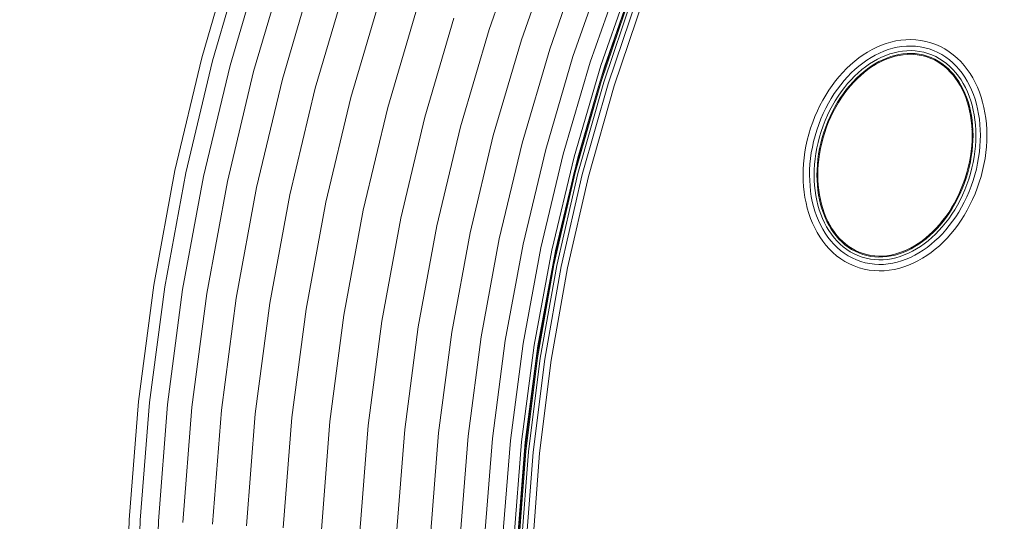
# Model space of a CAD drawing. Units: millimetres. Extents: x 89 to 20311, y 1677 to 24359.
# Drawn here: x 10814 to 11147, y 22748 to 22918 of the extents above; entities that cross this region are included whole.
import ezdxf

# ---------------------------------------------------------------- set-up
doc = ezdxf.new("R2010")
doc.units = ezdxf.units.MM
doc.layers.add('размер', color=92, linetype='Continuous', lineweight=15)
doc.styles.get("Standard").update_dxf_attribs({"font": 'txt.shx'})
doc.dimstyles.new('Размер М1.1', dxfattribs={"dimtxt": 300, "dimasz": 200, "dimexe": 1, "dimexo": 1, "dimgap": 50, "dimtad": 1, "dimdec": 0, "dimzin": 0, "dimtxsty": 'Standard', "dimcen": 2.5, "dimazin": 0, "dimtfac": 1, "dimtmove": 0, "dimatfit": 3, "dimfxl": 1, "dimtzin": 0, "dimarcsym": 0})

# ---------------------------------------------------------------- blocks, each defined once
blk = doc.blocks.new('A$C669c4700')
at = {"color": 0, "linetype": 'Continuous', "lineweight": 0, "extrusion": (0, 1, -2.22045e-16)}
for p, q in [((14865.67, 6574.98), (14854.4, 6542.79)), ((14768.06, 6570.58), (14757.08, 6533.22)), ((14876.43, 6570.9), (14865.35, 6539.27)), ((14771.66, 6569.42), (14760.74, 6532.24)), ((14777.52, 6567.54), (14766.68, 6530.66)), ((14885.85, 6567.32), (14874.94, 6536.18)), ((14785.39, 6565), (14774.67, 6528.53)), ((14893.59, 6564.39), (14882.82, 6533.65)), ((14794.99, 6561.92), (14784.42, 6525.94)), ((14899.34, 6562.21), (14888.67, 6531.76)), ((14902.88, 6560.87), (14892.27, 6530.6)), ((14805.93, 6558.39), (14795.53, 6522.99)), ((14817.81, 6554.57), (14807.59, 6519.78)), ((14892.05, 6525.35), (14902.42, 6555.88)), ((14892.05, 6525.35), (14902.42, 6555.88)), ((14892.34, 6525.25), (14902.71, 6555.77)), ((14893.23, 6524.95), (14903.58, 6555.42)), ((14905.03, 6554.84), (14894.71, 6524.45)), ((14907.06, 6554.04), (14896.78, 6523.74)), ((14830.17, 6550.59), (14820.13, 6516.44)), ((14842.52, 6546.62), (14832.67, 6513.1)), ((14900.26, 6549.53), (14893.49, 6530.21)), ((14854.4, 6542.79), (14844.73, 6509.89)), ((14865.35, 6539.27), (14855.85, 6506.94)), ((14984.14, 6536.01), (14985.69, 6536.78)), ((14985.69, 6536.78), (14987.28, 6537.46)), ((14987.28, 6537.46), (14988.89, 6538.05)), ((14988.89, 6538.05), (14990.53, 6538.54)), ((14989.63, 6535.99), (14991.14, 6536.44)), ((14990.53, 6538.54), (14992.19, 6538.92)), ((14991.14, 6536.44), (14992.67, 6536.78)), ((14992.19, 6538.92), (14993.85, 6539.2)), ((14992.67, 6536.78), (14994.2, 6537.04)), ((14993.85, 6539.2), (14995.58, 6539.36)), ((14994.2, 6537.04), (14995.77, 6537.18)), ((14995.58, 6539.36), (14997.27, 6539.4)), ((14995.77, 6537.18), (14997.31, 6537.21)), ((14997.27, 6539.4), (14998.98, 6539.32)), ((14997.31, 6537.21), (14998.86, 6537.14)), ((14998.86, 6537.14), (15000.41, 6536.95)), ((14998.98, 6539.32), (15000.68, 6539.12)), ((15000.41, 6536.95), (15001.95, 6536.64)), ((15000.68, 6539.12), (15002.39, 6538.79)), ((15001.95, 6536.64), (15003.47, 6536.22)), ((15002.39, 6538.79), (15004.07, 6538.32)), ((15004.07, 6538.32), (15005.72, 6537.73)), ((15007.31, 6537.03), (15005.72, 6537.73)), ((15007.31, 6537.03), (15008.83, 6536.21)), ((14757.08, 6533.22), (14747.98, 6495.09)), ((14874.94, 6536.18), (14865.59, 6504.34)), ((14882.82, 6533.65), (14873.58, 6502.22)), ((14978.24, 6532.06), (14979.66, 6533.17)), ((14979.66, 6533.17), (14981.12, 6534.2)), ((14981.12, 6534.2), (14982.61, 6535.14)), ((14982.38, 6532.41), (14983.78, 6533.29)), ((14982.61, 6535.14), (14984.14, 6536.01)), ((14983.78, 6533.29), (14985.21, 6534.1)), ((14985.21, 6534.1), (14986.66, 6534.82)), ((14987.35, 6533.42), (14985.97, 6532.74)), ((14986.66, 6534.82), (14988.14, 6535.45)), ((14988.75, 6534.01), (14987.35, 6533.42)), ((14989.11, 6533.15), (14987.76, 6532.58)), ((14988.14, 6535.45), (14989.63, 6535.99)), ((14990.16, 6534.52), (14988.75, 6534.01)), ((14990.47, 6533.64), (14989.11, 6533.15)), ((14989.23, 6532.86), (14990.58, 6533.34)), ((14990.58, 6533.34), (14989.23, 6532.86)), ((14991.58, 6534.94), (14990.16, 6534.52)), ((14991.84, 6534.04), (14990.47, 6533.64)), ((14991.93, 6533.74), (14990.58, 6533.34)), ((14991.93, 6533.74), (14990.58, 6533.34)), ((14993.01, 6535.26), (14991.58, 6534.94)), ((14993.22, 6534.35), (14991.84, 6534.04)), ((14993.29, 6534.04), (14991.93, 6533.74)), ((14994.45, 6535.49), (14993.01, 6535.26)), ((14994.6, 6534.57), (14993.22, 6534.35)), ((14994.64, 6534.26), (14993.29, 6534.04)), ((14993.29, 6534.04), (14994.64, 6534.26)), ((14994.65, 6534.25), (14993.29, 6534.04)), ((14995.9, 6535.62), (14994.45, 6535.49)), ((14995.98, 6534.69), (14994.6, 6534.57)), ((14996, 6534.37), (14994.64, 6534.26)), ((14994.65, 6534.25), (14996, 6534.37)), ((14997.34, 6535.65), (14995.9, 6535.62)), ((14997.35, 6534.71), (14995.98, 6534.69)), ((14997.36, 6534.4), (14996, 6534.37)), ((14998.78, 6535.58), (14997.34, 6535.65)), ((14998.73, 6534.64), (14997.35, 6534.71)), ((14998.04, 6534.36), (14997.36, 6534.4)), ((14998.71, 6534.33), (14997.36, 6534.4)), ((15000.06, 6534.16), (14998.71, 6534.33)), ((15000.09, 6534.47), (14998.73, 6534.64)), ((15000.21, 6535.4), (14998.78, 6535.58)), ((15001.39, 6533.89), (15000.06, 6534.16)), ((15000.06, 6534.16), (15001.39, 6533.89)), ((15001.45, 6534.19), (15000.09, 6534.47)), ((15001.64, 6535.11), (15000.21, 6535.4)), ((15002.71, 6533.51), (15001.39, 6533.89)), ((15002.71, 6533.51), (15001.39, 6533.89)), ((15002.79, 6533.81), (15001.45, 6534.19)), ((15003.05, 6534.72), (15001.64, 6535.11)), ((15004, 6533.04), (15002.71, 6533.51)), ((15004.1, 6533.33), (15002.79, 6533.81)), ((15004.43, 6534.21), (15003.05, 6534.72)), ((15003.47, 6536.22), (15004.96, 6535.68)), ((15005.36, 6532.76), (15004.1, 6533.33)), ((15005.75, 6533.61), (15004.43, 6534.21)), ((15006.4, 6535.04), (15004.96, 6535.68)), ((15007.02, 6532.92), (15005.75, 6533.61)), ((15006.4, 6535.04), (15007.77, 6534.29)), ((15007.77, 6534.29), (15009.09, 6533.45)), ((15008.83, 6536.21), (15010.28, 6535.28)), ((15009.09, 6533.45), (15010.33, 6532.51)), ((15010.28, 6535.28), (15011.65, 6534.26)), ((15011.65, 6534.26), (15012.95, 6533.14)), ((15012.95, 6533.14), (15014.17, 6531.94)), ((14760.74, 6532.24), (14751.68, 6494.31)), ((14766.68, 6530.66), (14757.7, 6493.04)), ((14888.67, 6531.76), (14879.52, 6500.64)), ((14892.27, 6530.6), (14883.18, 6499.66)), ((14893.49, 6530.21), (14892.16, 6525.68)), ((14975.52, 6529.61), (14976.86, 6530.87)), ((14976.86, 6530.87), (14978.24, 6532.06)), ((14978.35, 6529.27), (14979.66, 6530.39)), ((14979.66, 6530.39), (14981, 6531.44)), ((14981.96, 6530.21), (14980.68, 6529.21)), ((14981, 6531.44), (14982.38, 6532.41)), ((14983.28, 6531.13), (14981.96, 6530.21)), ((14983.81, 6530.36), (14982.54, 6529.46)), ((14982.73, 6529.22), (14983.99, 6530.11)), ((14983.99, 6530.11), (14982.73, 6529.22)), ((14984.61, 6531.97), (14983.28, 6531.13)), ((14985.11, 6531.18), (14983.81, 6530.36)), ((14983.99, 6530.11), (14985.28, 6530.92)), ((14985.28, 6530.92), (14983.99, 6530.11)), ((14985.97, 6532.74), (14984.61, 6531.97)), ((14986.43, 6531.92), (14985.11, 6531.18)), ((14985.28, 6530.92), (14986.58, 6531.65)), ((14986.58, 6531.65), (14985.28, 6530.92)), ((14987.76, 6532.58), (14986.43, 6531.92)), ((14986.58, 6531.65), (14987.9, 6532.3)), ((14987.9, 6532.3), (14986.58, 6531.65)), ((14987.9, 6532.3), (14989.23, 6532.86)), ((14989.23, 6532.86), (14987.9, 6532.3)), ((14987.9, 6532.3), (14989.23, 6532.86)), ((15005.23, 6532.48), (15004, 6533.04)), ((15006.42, 6531.82), (15005.23, 6532.48)), ((15006.57, 6532.1), (15005.36, 6532.76)), ((15007.55, 6531.09), (15006.42, 6531.82)), ((15007.72, 6531.35), (15006.57, 6532.1)), ((15008.24, 6532.14), (15007.02, 6532.92)), ((15008.64, 6530.27), (15007.55, 6531.09)), ((15008.83, 6530.52), (15007.72, 6531.35)), ((15009.39, 6531.27), (15008.24, 6532.14)), ((15009.67, 6529.37), (15008.64, 6530.27)), ((15008.64, 6530.27), (15009.67, 6529.37)), ((15009.87, 6529.61), (15008.83, 6530.52)), ((15010.49, 6530.32), (15009.39, 6531.27)), ((15010.33, 6532.51), (15011.51, 6531.49)), ((15011.52, 6529.29), (15010.49, 6530.32)), ((15011.51, 6531.49), (15012.63, 6530.39)), ((15012.63, 6530.39), (15013.67, 6529.22)), ((15014.17, 6531.94), (15015.31, 6530.66)), ((15015.31, 6530.66), (15016.37, 6529.31)), ((14774.67, 6528.53), (14765.79, 6491.33)), ((14971.75, 6525.4), (14972.96, 6526.87)), ((14972.96, 6526.87), (14974.22, 6528.27)), ((14974.22, 6528.27), (14975.52, 6529.61)), ((14974.65, 6525.48), (14975.85, 6526.81)), ((14975.85, 6526.81), (14977.08, 6528.08)), ((14978.2, 6526.99), (14977.01, 6525.77)), ((14977.08, 6528.08), (14978.35, 6529.27)), ((14979.42, 6528.13), (14978.2, 6526.99)), ((14980.06, 6527.45), (14978.87, 6526.33)), ((14980.28, 6527.22), (14979.09, 6526.11)), ((14980.68, 6529.21), (14979.42, 6528.13)), ((14981.29, 6528.49), (14980.06, 6527.45)), ((14981.49, 6528.26), (14980.28, 6527.22)), ((14982.54, 6529.46), (14981.29, 6528.49)), ((14982.73, 6529.22), (14981.49, 6528.26)), ((15010.32, 6528.73), (15009.67, 6529.37)), ((15010.64, 6528.4), (15009.67, 6529.37)), ((15010.86, 6528.62), (15009.87, 6529.61)), ((15011.56, 6527.36), (15010.64, 6528.4)), ((15011.79, 6527.56), (15010.86, 6528.62)), ((15012.5, 6528.18), (15011.52, 6529.29)), ((15012.42, 6526.25), (15011.56, 6527.36)), ((15012.67, 6526.44), (15011.79, 6527.56)), ((15013.41, 6527.01), (15012.5, 6528.18)), ((15013.48, 6525.24), (15012.67, 6526.44)), ((15014.26, 6525.77), (15013.41, 6527.01)), ((15013.67, 6529.22), (15014.64, 6527.97)), ((15014.64, 6527.97), (15015.55, 6526.65)), ((15015.55, 6526.65), (15016.38, 6525.27)), ((15016.37, 6529.31), (15017.36, 6527.88)), ((15017.36, 6527.88), (15018.26, 6526.4)), ((14784.42, 6525.94), (14775.65, 6489.24)), ((14883.27, 6494.43), (14892.05, 6525.35)), ((14883.27, 6494.43), (14892.05, 6525.35)), ((14883.57, 6494.34), (14892.34, 6525.25)), ((14891.62, 6523.86), (14884.42, 6499.34)), ((14884.48, 6494.09), (14893.23, 6524.95)), ((14894.71, 6524.45), (14885.98, 6493.66)), ((14896.78, 6523.74), (14888.08, 6493.06)), ((14969.48, 6522.26), (14970.59, 6523.86)), ((14970.59, 6523.86), (14971.75, 6525.4)), ((14972.39, 6522.61), (14973.5, 6524.08)), ((14973.5, 6524.08), (14974.65, 6525.48)), ((14974.74, 6523.13), (14973.67, 6521.72)), ((14975.86, 6524.48), (14974.74, 6523.13)), ((14976.58, 6523.89), (14975.49, 6522.57)), ((14976.82, 6523.69), (14975.74, 6522.38)), ((14977.01, 6525.77), (14975.86, 6524.48)), ((14977.71, 6525.14), (14976.58, 6523.89)), ((14977.94, 6524.93), (14976.82, 6523.69)), ((14978.87, 6526.33), (14977.71, 6525.14)), ((14979.09, 6526.11), (14977.94, 6524.93)), ((15013.22, 6525.07), (15012.42, 6526.25)), ((15013.97, 6523.83), (15013.22, 6525.07)), ((15014.24, 6523.99), (15013.48, 6525.24)), ((15014.66, 6522.52), (15013.97, 6523.83)), ((15014.93, 6522.67), (15014.24, 6523.99)), ((15015.04, 6524.47), (15014.26, 6525.77)), ((15015.76, 6523.11), (15015.04, 6524.47)), ((15016.42, 6521.69), (15015.76, 6523.11)), ((15016.38, 6525.27), (15017.14, 6523.84)), ((15017.14, 6523.84), (15017.84, 6522.34)), ((15018.26, 6526.4), (15019.08, 6524.86)), ((15019.08, 6524.86), (15019.82, 6523.26)), ((15019.82, 6523.26), (15020.49, 6521.61)), ((14795.53, 6522.99), (14786.9, 6486.86)), ((14807.59, 6519.78), (14799.11, 6484.28)), ((14967.42, 6518.87), (14968.43, 6520.59)), ((14968.43, 6520.59), (14969.48, 6522.26)), ((14970.32, 6519.49), (14971.33, 6521.08)), ((14971.33, 6521.08), (14972.39, 6522.61)), ((14972.65, 6520.24), (14971.67, 6518.7)), ((14973.44, 6519.74), (14972.48, 6518.23)), ((14973.67, 6521.72), (14972.65, 6520.24)), ((14974.44, 6521.18), (14973.44, 6519.74)), ((14974.7, 6521), (14973.7, 6519.57)), ((14975.49, 6522.57), (14974.44, 6521.18)), ((14975.74, 6522.38), (14974.7, 6521)), ((15015.28, 6521.17), (15014.66, 6522.52)), ((15015.57, 6521.3), (15014.93, 6522.67)), ((15015.84, 6519.76), (15015.28, 6521.17)), ((15015.28, 6521.17), (15015.84, 6519.76)), ((15016.14, 6519.87), (15015.57, 6521.3)), ((15016.35, 6518.3), (15015.84, 6519.76)), ((15016.35, 6518.3), (15015.84, 6519.76)), ((15016.64, 6518.4), (15016.14, 6519.87)), ((15017.01, 6520.22), (15016.42, 6521.69)), ((15017.53, 6518.7), (15017.01, 6520.22)), ((15017.84, 6522.34), (15018.46, 6520.8)), ((15018.46, 6520.8), (15019.01, 6519.21)), ((15020.49, 6521.61), (15021.08, 6519.92)), ((15021.08, 6519.92), (15021.59, 6518.18)), ((14820.13, 6516.44), (14811.81, 6481.59)), ((14965.6, 6515.24), (14966.48, 6517.08)), ((14966.48, 6517.08), (14967.42, 6518.87)), ((14968.45, 6516.13), (14969.36, 6517.84)), ((14969.36, 6517.84), (14970.32, 6519.49)), ((14970.74, 6517.1), (14969.86, 6515.45)), ((14971.56, 6516.66), (14970.7, 6515.04)), ((14971.67, 6518.7), (14970.74, 6517.1)), ((14971.84, 6516.52), (14970.98, 6514.91)), ((14972.48, 6518.23), (14971.56, 6516.66)), ((14972.75, 6518.07), (14971.84, 6516.52)), ((14973.7, 6519.57), (14972.75, 6518.07)), ((15016.64, 6517.29), (15016.35, 6518.3)), ((15016.78, 6516.79), (15016.35, 6518.3)), ((15017.08, 6516.87), (15016.64, 6518.4)), ((15017.16, 6515.24), (15016.78, 6516.79)), ((15017.46, 6515.31), (15017.08, 6516.87)), ((15017.98, 6517.14), (15017.53, 6518.7)), ((15018.37, 6515.53), (15017.98, 6517.14)), ((15019.01, 6519.21), (15019.48, 6517.57)), ((15019.48, 6517.57), (15019.89, 6515.89)), ((15021.59, 6518.18), (15022.02, 6516.4)), ((15022.02, 6516.4), (15022.37, 6514.59)), ((14832.67, 6513.1), (14824.51, 6478.91)), ((14964.02, 6511.4), (14964.78, 6513.35)), ((14964.78, 6513.35), (14965.6, 6515.24)), ((14966.81, 6512.55), (14967.6, 6514.37)), ((14967.6, 6514.37), (14968.45, 6516.13)), ((14969.03, 6513.74), (14968.27, 6511.98)), ((14969.86, 6515.45), (14969.03, 6513.74)), ((14969.89, 6513.37), (14969.14, 6511.64)), ((14970.18, 6513.24), (14969.43, 6511.53)), ((14970.7, 6515.04), (14969.89, 6513.37)), ((14970.98, 6514.91), (14970.18, 6513.24)), ((15017.16, 6515.24), (15017.46, 6513.64)), ((15017.46, 6513.64), (15017.16, 6515.24)), ((15017.16, 6515.24), (15017.46, 6513.64)), ((15017.77, 6513.7), (15017.46, 6515.31)), ((15017.46, 6513.64), (15017.48, 6513.52)), ((15017.7, 6512.01), (15017.46, 6513.64)), ((15017.7, 6512.01), (15017.46, 6513.64)), ((15018.01, 6512.06), (15017.77, 6513.7)), ((15018.69, 6513.88), (15018.37, 6515.53)), ((15018.94, 6512.2), (15018.69, 6513.88)), ((15019.89, 6515.89), (15020.22, 6514.18)), ((15020.22, 6514.18), (15020.48, 6512.42)), ((15022.37, 6514.59), (15022.65, 6512.74)), ((14844.73, 6509.89), (14836.71, 6476.32)), ((14963.33, 6509.4), (14964.02, 6511.4)), ((14965.42, 6508.77), (14966.09, 6510.68)), ((14966.09, 6510.68), (14966.81, 6512.55)), ((14967.56, 6510.17), (14966.92, 6508.31)), ((14968.27, 6511.98), (14967.56, 6510.17)), ((14968.45, 6509.87), (14967.82, 6508.04)), ((14968.74, 6509.76), (14968.12, 6507.95)), ((14969.14, 6511.64), (14968.45, 6509.87)), ((14969.43, 6511.53), (14968.74, 6509.76)), ((15017.87, 6510.35), (15017.7, 6512.01)), ((15017.98, 6508.65), (15017.87, 6510.35)), ((15018.18, 6510.38), (15018.01, 6512.06)), ((15018.29, 6508.67), (15018.18, 6510.38)), ((15019.12, 6510.48), (15018.94, 6512.2)), ((15019.23, 6508.73), (15019.12, 6510.48)), ((15020.48, 6512.42), (15020.67, 6510.64)), ((15020.67, 6510.64), (15020.79, 6508.83)), ((15022.65, 6512.74), (15022.85, 6510.86)), ((15022.85, 6510.86), (15022.97, 6508.97)), ((14855.85, 6506.94), (14847.97, 6473.94)), ((14962.2, 6505.36), (14962.72, 6507.38)), ((14962.72, 6507.38), (14963.33, 6509.4)), ((14964.33, 6504.89), (14964.84, 6506.83)), ((14964.84, 6506.83), (14965.42, 6508.77)), ((14966.35, 6506.43), (14965.86, 6504.55)), ((14966.92, 6508.31), (14966.35, 6506.43)), ((14967.82, 6508.04), (14967.26, 6506.19)), ((14968.12, 6507.95), (14967.56, 6506.11)), ((15017.98, 6508.65), (15017.96, 6508.97)), ((15018.01, 6506.93), (15017.98, 6508.65)), ((15017.98, 6508.65), (15018.01, 6507.27)), ((15018.01, 6506.93), (15017.98, 6508.65)), ((15017.98, 6505.18), (15018.01, 6506.93)), ((15017.98, 6505.18), (15018.01, 6506.93)), ((15018.33, 6506.94), (15018.29, 6508.67)), ((15018.29, 6505.17), (15018.33, 6506.94)), ((15019.26, 6506.95), (15019.23, 6508.73)), ((15019.23, 6505.15), (15019.26, 6506.95)), ((15020.79, 6508.83), (15020.83, 6506.99)), ((15020.83, 6506.99), (15020.79, 6505.12)), ((15022.97, 6508.97), (15023.01, 6507.03)), ((15023.01, 6507.03), (15022.98, 6505.08)), ((14865.59, 6504.34), (14857.83, 6471.86)), ((14961.39, 6501.33), (14961.75, 6503.34)), ((14961.75, 6503.34), (14962.2, 6505.36)), ((14963.91, 6502.95), (14964.33, 6504.89)), ((14965.86, 6504.55), (14965.44, 6502.68)), ((14966.77, 6504.35), (14966.37, 6502.51)), ((14967.08, 6504.28), (14966.67, 6502.45)), ((14967.26, 6506.19), (14966.77, 6504.35)), ((14967.56, 6506.11), (14967.08, 6504.28)), ((15017.69, 6501.62), (15017.87, 6503.41)), ((15017.87, 6503.41), (15017.98, 6505.18)), ((15018, 6501.59), (15018.18, 6503.39)), ((15018.18, 6503.39), (15018.29, 6505.17)), ((15018.94, 6501.49), (15019.12, 6503.33)), ((15019.12, 6503.33), (15019.23, 6505.15)), ((15020.68, 6503.24), (15020.49, 6501.34)), ((15020.79, 6505.12), (15020.68, 6503.24)), ((15022.86, 6503.11), (15022.67, 6501.12)), ((15022.98, 6505.08), (15022.86, 6503.11)), ((14873.58, 6502.22), (14865.92, 6470.15)), ((14879.52, 6500.64), (14871.94, 6468.87)), ((14961.12, 6499.33), (14961.39, 6501.33)), ((14963.29, 6499.11), (14963.56, 6501.03)), ((14963.56, 6501.03), (14963.91, 6502.95)), ((14965.11, 6500.81), (14964.85, 6498.96)), ((14965.44, 6502.68), (14965.11, 6500.81)), ((14966.04, 6500.68), (14965.78, 6498.86)), ((14966.37, 6502.51), (14966.04, 6500.68)), ((14966.35, 6500.64), (14966.09, 6498.83)), ((14966.67, 6502.45), (14966.35, 6500.64)), ((15017.11, 6498), (15017.44, 6499.81)), ((15017.11, 6498), (15017.44, 6499.81)), ((15017.42, 6497.94), (15017.75, 6499.77)), ((15017.44, 6499.81), (15017.69, 6501.62)), ((15017.75, 6499.77), (15018, 6501.59)), ((15018.68, 6499.64), (15018.94, 6501.49)), ((15020.49, 6501.34), (15020.22, 6499.42)), ((15022.67, 6501.12), (15022.39, 6499.12)), ((14883.18, 6499.66), (14875.64, 6468.09)), ((14884.42, 6499.34), (14876.89, 6467.83)), ((14960.81, 6495.37), (14960.92, 6497.34)), ((14960.92, 6497.34), (14961.12, 6499.33)), ((14962.99, 6495.33), (14963.1, 6497.21)), ((14963.1, 6497.21), (14963.29, 6499.11)), ((14964.66, 6497.12), (14964.56, 6495.3)), ((14964.85, 6498.96), (14964.66, 6497.12)), ((14965.6, 6497.06), (14965.49, 6495.28)), ((14965.78, 6498.86), (14965.6, 6497.06)), ((14965.91, 6497.04), (14965.8, 6495.27)), ((14966.09, 6498.83), (14965.91, 6497.04)), ((15016.71, 6496.17), (15017.11, 6498)), ((15016.71, 6496.17), (15017.11, 6498)), ((15017.01, 6496.1), (15017.42, 6497.94)), ((15017.93, 6495.9), (15018.34, 6497.77)), ((15018.34, 6497.77), (15018.68, 6499.64)), ((15019.88, 6497.5), (15019.45, 6495.56)), ((15020.22, 6499.42), (15019.88, 6497.5)), ((15022.03, 6497.11), (15021.59, 6495.09)), ((15022.39, 6499.12), (15022.03, 6497.11)), ((14747.98, 6495.09), (14740.81, 6456.27)), ((14751.68, 6494.31), (14744.55, 6455.68)), ((14876.09, 6463.18), (14883.27, 6494.43)), ((14876.09, 6463.18), (14883.27, 6494.43)), ((14876.4, 6463.11), (14883.57, 6494.34)), ((14877.31, 6462.9), (14884.48, 6494.09)), ((14885.98, 6493.66), (14878.84, 6462.55)), ((14888.08, 6493.06), (14880.97, 6462.06)), ((14960.77, 6493.42), (14960.81, 6495.37)), ((14960.81, 6491.49), (14960.77, 6493.42)), ((14962.96, 6493.47), (14962.99, 6495.33)), ((14963, 6491.63), (14962.96, 6493.47)), ((14964.56, 6495.3), (14964.52, 6493.5)), ((14964.52, 6493.5), (14964.56, 6491.72)), ((14965.49, 6495.28), (14965.46, 6493.52)), ((14965.46, 6493.52), (14965.49, 6491.78)), ((14965.8, 6495.27), (14965.77, 6493.52)), ((14965.77, 6493.52), (14965.8, 6491.8)), ((15015.67, 6492.5), (15016.23, 6494.34)), ((15016.23, 6494.34), (15015.67, 6492.5)), ((15015.97, 6492.41), (15016.53, 6494.26)), ((15016.23, 6494.34), (15016.71, 6496.17)), ((15016.47, 6495.25), (15016.71, 6496.17)), ((15016.53, 6494.26), (15017.01, 6496.1)), ((15016.86, 6492.14), (15017.44, 6494.02)), ((15017.44, 6494.02), (15017.93, 6495.9)), ((15018.95, 6493.62), (15018.36, 6491.68)), ((15019.45, 6495.56), (15018.95, 6493.62)), ((15021.06, 6493.07), (15020.45, 6491.05)), ((15021.59, 6495.09), (15021.06, 6493.07)), ((14757.7, 6493.04), (14750.62, 6454.72)), ((14765.79, 6491.33), (14758.79, 6453.43)), ((14960.93, 6489.59), (14960.81, 6491.49)), ((14963.11, 6489.81), (14963, 6491.63)), ((14963.3, 6488.03), (14963.11, 6489.81)), ((14964.56, 6491.72), (14964.66, 6489.97)), ((14964.66, 6489.97), (14964.84, 6488.26)), ((14965.49, 6491.78), (14965.6, 6490.07)), ((14965.6, 6490.07), (14965.77, 6488.39)), ((14965.8, 6491.8), (14965.91, 6490.1)), ((14965.91, 6490.1), (14966.08, 6488.44)), ((15015.04, 6490.69), (15014.35, 6488.92)), ((15015.04, 6490.69), (15014.35, 6488.92)), ((15015.34, 6490.58), (15014.64, 6488.81)), ((15015.67, 6492.5), (15015.04, 6490.69)), ((15015.19, 6491.11), (15015.67, 6492.5)), ((15015.97, 6492.41), (15015.34, 6490.58)), ((15016.22, 6490.28), (15015.52, 6488.47)), ((15016.86, 6492.14), (15016.22, 6490.28)), ((15017.7, 6489.77), (15016.97, 6487.9)), ((15017.7, 6489.77), (15018.36, 6491.68)), ((15019.76, 6489.05), (15020.45, 6491.05)), ((14775.65, 6489.24), (14768.75, 6451.86)), ((14786.9, 6486.86), (14780.11, 6450.07)), ((14961.13, 6487.71), (14960.93, 6489.59)), ((14961.41, 6485.86), (14961.13, 6487.71)), ((14963.56, 6486.27), (14963.3, 6488.03)), ((14964.84, 6488.26), (14965.09, 6486.57)), ((14965.09, 6486.57), (14965.41, 6484.92)), ((14965.77, 6488.39), (14966.01, 6486.75)), ((14966.01, 6486.75), (14966.32, 6485.14)), ((14966.08, 6488.44), (14966.32, 6486.81)), ((14966.32, 6486.81), (14966.63, 6485.22)), ((15012.8, 6485.54), (15013.6, 6487.21)), ((15013.6, 6487.21), (15012.8, 6485.54)), ((15013.89, 6487.08), (15013.08, 6485.41)), ((15013.6, 6487.21), (15014.35, 6488.92)), ((15014.35, 6488.92), (15013.6, 6487.21)), ((15014.64, 6488.81), (15013.89, 6487.08)), ((15014.75, 6486.71), (15013.93, 6485)), ((15015.52, 6488.47), (15014.75, 6486.71)), ((15016.97, 6487.9), (15016.18, 6486.08)), ((15019.01, 6487.1), (15018.19, 6485.21)), ((15019.76, 6489.05), (15019.01, 6487.1)), ((14799.11, 6484.28), (14792.43, 6448.12)), ((14961.77, 6484.05), (14961.41, 6485.86)), ((14962.2, 6482.27), (14961.77, 6484.05)), ((14963.89, 6484.56), (14963.56, 6486.27)), ((14964.3, 6482.88), (14963.89, 6484.56)), ((14965.41, 6484.92), (14965.8, 6483.32)), ((14965.8, 6483.32), (14966.26, 6481.75)), ((14966.32, 6485.14), (14966.7, 6483.58)), ((14966.63, 6485.22), (14967, 6483.66)), ((14966.7, 6483.58), (14967.14, 6482.05)), ((14967, 6483.66), (14967.44, 6482.16)), ((15011.94, 6483.93), (15011.04, 6482.38)), ((15012.22, 6483.79), (15011.31, 6482.22)), ((15012.8, 6485.54), (15011.94, 6483.93)), ((15011.94, 6483.93), (15012.8, 6485.54)), ((15013.05, 6483.35), (15012.12, 6481.75)), ((15013.08, 6485.41), (15012.22, 6483.79)), ((15013.93, 6485), (15013.05, 6483.35)), ((15015.33, 6484.32), (15014.43, 6482.61)), ((15016.18, 6486.08), (15015.33, 6484.32)), ((15017.3, 6483.37), (15016.36, 6481.59)), ((15018.19, 6485.21), (15017.3, 6483.37)), ((14811.81, 6481.59), (14805.25, 6446.1)), ((14962.71, 6480.53), (14962.2, 6482.27)), ((14963.3, 6478.84), (14962.71, 6480.53)), ((14964.78, 6481.24), (14964.3, 6482.88)), ((14965.33, 6479.65), (14964.78, 6481.24)), ((14966.26, 6481.75), (14966.78, 6480.23)), ((14966.78, 6480.23), (14967.37, 6478.76)), ((14967.14, 6482.05), (14967.65, 6480.58)), ((14967.44, 6482.16), (14967.94, 6480.69)), ((14967.65, 6480.58), (14968.22, 6479.15)), ((14967.94, 6480.69), (14968.5, 6479.28)), ((15009.09, 6479.45), (15010.08, 6480.88)), ((15010.08, 6480.88), (15009.09, 6479.45)), ((15010.35, 6480.72), (15009.34, 6479.27)), ((15011.04, 6482.38), (15010.08, 6480.88)), ((15011.04, 6482.38), (15010.08, 6480.88)), ((15011.14, 6480.21), (15010.11, 6478.73)), ((15011.31, 6482.22), (15010.35, 6480.72)), ((15012.12, 6481.75), (15011.14, 6480.21)), ((15013.47, 6480.96), (15012.46, 6479.37)), ((15014.43, 6482.61), (15013.47, 6480.96)), ((15015.36, 6479.86), (15014.3, 6478.2)), ((15016.36, 6481.59), (15015.36, 6479.86)), ((14824.51, 6478.91), (14818.07, 6444.07)), ((14963.96, 6477.19), (14963.3, 6478.84)), ((14964.7, 6475.59), (14963.96, 6477.19)), ((14965.95, 6478.11), (14965.33, 6479.65)), ((14966.64, 6476.61), (14965.95, 6478.11)), ((14967.4, 6475.18), (14966.64, 6476.61)), ((14967.37, 6478.76), (14968.02, 6477.34)), ((14968.02, 6477.34), (14968.74, 6475.98)), ((14968.22, 6479.15), (14968.85, 6477.78)), ((14968.5, 6479.28), (14969.13, 6477.93)), ((14968.85, 6477.78), (14969.55, 6476.46)), ((14969.13, 6477.93), (14969.81, 6476.63)), ((14969.55, 6476.46), (14970.3, 6475.21)), ((14969.81, 6476.63), (14970.56, 6475.38)), ((15006.96, 6476.76), (15005.84, 6475.52)), ((15007.2, 6476.56), (15006.08, 6475.31)), ((15008.04, 6478.07), (15006.96, 6476.76)), ((15006.96, 6476.76), (15008.04, 6478.07)), ((15008.29, 6477.88), (15007.2, 6476.56)), ((15009.04, 6477.32), (15007.93, 6475.97)), ((15008.04, 6478.07), (15009.09, 6479.45)), ((15009.09, 6479.45), (15008.04, 6478.07)), ((15009.34, 6479.27), (15008.29, 6477.88)), ((15010.11, 6478.73), (15009.04, 6477.32)), ((15011.39, 6477.84), (15010.29, 6476.37)), ((15012.46, 6479.37), (15011.39, 6477.84)), ((15013.19, 6476.59), (15012.03, 6475.05)), ((15014.3, 6478.2), (15013.19, 6476.59)), ((14836.71, 6476.32), (14830.4, 6442.13)), ((14847.97, 6473.94), (14841.76, 6440.33)), ((14965.53, 6474.05), (14964.7, 6475.59)), ((14966.43, 6472.57), (14965.53, 6474.05)), ((14968.24, 6473.8), (14967.4, 6475.18)), ((14969.14, 6472.48), (14968.24, 6473.8)), ((14968.74, 6475.98), (14969.53, 6474.68)), ((14969.53, 6474.68), (14970.38, 6473.44)), ((14970.3, 6475.21), (14971.12, 6474.01)), ((14970.38, 6473.44), (14971.29, 6472.27)), ((14970.56, 6475.38), (14971.36, 6474.21)), ((14971.12, 6474.01), (14971.99, 6472.89)), ((14971.36, 6474.21), (14972.23, 6473.09)), ((14972.23, 6473.09), (14973.14, 6472.05)), ((15002.29, 6472.2), (15003.51, 6473.23)), ((15003.51, 6473.23), (15002.29, 6472.2)), ((15003.51, 6473.23), (15004.69, 6474.34)), ((15004.69, 6474.34), (15003.51, 6473.23)), ((15004.92, 6474.12), (15003.72, 6473)), ((15005.59, 6473.47), (15004.36, 6472.32)), ((15004.69, 6474.34), (15005.84, 6475.52)), ((15005.84, 6475.52), (15004.69, 6474.34)), ((15006.08, 6475.31), (15004.92, 6474.12)), ((15006.77, 6474.68), (15005.59, 6473.47)), ((15007.94, 6473.64), (15006.7, 6472.37)), ((15007.93, 6475.97), (15006.77, 6474.68)), ((15009.13, 6474.97), (15007.94, 6473.64)), ((15010.29, 6476.37), (15009.13, 6474.97)), ((15010.82, 6473.58), (15009.56, 6472.18)), ((15012.03, 6475.05), (15010.82, 6473.58)), ((14857.83, 6471.86), (14851.72, 6438.76)), ((14865.92, 6470.15), (14859.89, 6437.47)), ((14967.41, 6471.14), (14966.43, 6472.57)), ((14968.47, 6469.79), (14967.41, 6471.14)), ((14969.61, 6468.51), (14968.47, 6469.79)), ((14970.11, 6471.23), (14969.14, 6472.48)), ((14971.16, 6470.06), (14970.11, 6471.23)), ((14972.27, 6468.96), (14971.16, 6470.06)), ((14971.29, 6472.27), (14972.26, 6471.16)), ((14971.99, 6472.89), (14972.92, 6471.83)), ((14972.26, 6471.16), (14973.3, 6470.13)), ((14972.92, 6471.83), (14973.91, 6470.84)), ((14973.14, 6472.05), (14974.12, 6471.08)), ((14973.3, 6470.13), (14974.39, 6469.18)), ((14973.91, 6470.84), (14974.96, 6469.93)), ((14974.12, 6471.08), (14975.15, 6470.18)), ((14974.96, 6469.93), (14976.06, 6469.1)), ((14975.15, 6470.18), (14976.23, 6469.36)), ((14999.79, 6470.35), (14998.51, 6469.54)), ((14998.51, 6469.54), (14999.79, 6470.35)), ((14999.97, 6470.09), (14998.67, 6469.27)), ((14999.79, 6470.35), (15001.05, 6471.23)), ((15001.05, 6471.23), (14999.79, 6470.35)), ((15001.25, 6470.99), (14999.97, 6470.09)), ((15001.82, 6470.25), (15000.51, 6469.32)), ((15001.05, 6471.23), (15002.29, 6472.2)), ((15002.29, 6472.2), (15001.05, 6471.23)), ((15002.5, 6471.96), (15001.25, 6470.99)), ((15003.11, 6471.25), (15001.82, 6470.25)), ((15003.72, 6473), (15002.5, 6471.96)), ((15004.12, 6470.06), (15002.78, 6469.01)), ((15004.36, 6472.32), (15003.11, 6471.25)), ((15005.43, 6471.18), (15004.12, 6470.06)), ((15006.7, 6472.37), (15005.43, 6471.18)), ((15008.27, 6470.84), (15006.92, 6469.58)), ((15009.56, 6472.18), (15008.27, 6470.84)), ((14871.94, 6468.87), (14865.96, 6436.51)), ((14875.64, 6468.09), (14869.7, 6435.92)), ((14876.89, 6467.83), (14870.96, 6435.72)), ((14970.83, 6467.31), (14969.61, 6468.51)), ((14972.13, 6466.19), (14970.83, 6467.31)), ((14973.45, 6467.94), (14972.27, 6468.96)), ((14974.7, 6467), (14973.45, 6467.94)), ((14974.39, 6469.18), (14975.55, 6468.31)), ((14976.01, 6466.16), (14974.7, 6467)), ((14975.55, 6468.31), (14976.76, 6467.53)), ((14976.06, 6469.1), (14977.21, 6468.35)), ((14976.23, 6469.36), (14977.36, 6468.63)), ((14978.03, 6466.84), (14976.76, 6467.53)), ((14978.42, 6467.69), (14977.21, 6468.35)), ((14978.55, 6467.97), (14977.36, 6468.63)), ((14979.36, 6466.24), (14978.03, 6466.84)), ((14979.68, 6467.12), (14978.42, 6467.69)), ((14979.79, 6467.41), (14978.55, 6467.97)), ((14980.99, 6466.64), (14979.68, 6467.12)), ((14979.79, 6467.41), (14981.08, 6466.94)), ((14981.08, 6466.94), (14979.79, 6467.41)), ((14982.33, 6466.26), (14980.99, 6466.64)), ((14982.4, 6466.56), (14981.08, 6466.94)), ((14982.4, 6466.56), (14981.08, 6466.94)), ((14982.4, 6466.56), (14981.08, 6466.94)), ((14982.4, 6466.56), (14983.73, 6466.29)), ((14989.14, 6466.2), (14990.5, 6466.41)), ((14990.5, 6466.41), (14989.14, 6466.2)), ((14990.5, 6466.41), (14991.85, 6466.71)), ((14991.85, 6466.71), (14990.5, 6466.41)), ((14991.94, 6466.41), (14990.57, 6466.11)), ((14991.85, 6466.71), (14993.21, 6467.11)), ((14993.21, 6467.11), (14991.85, 6466.71)), ((14993.31, 6466.81), (14991.94, 6466.41)), ((14993.21, 6467.11), (14994.55, 6467.59)), ((14994.55, 6467.59), (14993.21, 6467.11)), ((14994.67, 6467.3), (14993.31, 6466.81)), ((14995.04, 6466.44), (14993.63, 6465.93)), ((14995.88, 6468.16), (14994.55, 6467.59)), ((14994.55, 6467.59), (14995.44, 6467.97)), ((14996.02, 6467.88), (14994.67, 6467.3)), ((14996.43, 6467.03), (14995.04, 6466.44)), ((14997.2, 6468.8), (14995.88, 6468.16)), ((14997.35, 6468.53), (14996.02, 6467.88)), ((14997.81, 6467.71), (14996.43, 6467.03)), ((14996.54, 6468.48), (14997.2, 6468.8)), ((14998.51, 6469.54), (14997.2, 6468.8)), ((14998.51, 6469.54), (14997.2, 6468.8)), ((14998.67, 6469.27), (14997.35, 6468.53)), ((14999.17, 6468.48), (14997.81, 6467.71)), ((15000, 6467.16), (14998.58, 6466.35)), ((15000.51, 6469.32), (14999.17, 6468.48)), ((15001.41, 6468.04), (15000, 6467.16)), ((15002.78, 6469.01), (15001.41, 6468.04)), ((15004.12, 6467.28), (15002.66, 6466.25)), ((15005.54, 6468.39), (15004.12, 6467.28)), ((15006.92, 6469.58), (15005.54, 6468.39)), ((14870.51, 6431.67), (14876.09, 6463.18)), ((14870.51, 6431.67), (14876.09, 6463.18)), ((14870.82, 6431.61), (14876.4, 6463.11)), ((14973.51, 6465.17), (14972.13, 6466.19)), ((14974.96, 6464.24), (14973.51, 6465.17)), ((14976.48, 6463.42), (14974.96, 6464.24)), ((14977.39, 6465.42), (14976.01, 6466.16)), ((14978.07, 6462.72), (14976.48, 6463.42)), ((14978.82, 6464.77), (14977.39, 6465.42)), ((14980.31, 6464.23), (14978.82, 6464.77)), ((14980.74, 6465.74), (14979.36, 6466.24)), ((14980.31, 6464.23), (14981.83, 6463.81)), ((14982.15, 6465.34), (14980.74, 6465.74)), ((14983.37, 6463.5), (14981.83, 6463.81)), ((14982.15, 6465.34), (14983.57, 6465.05)), ((14982.33, 6466.26), (14983.69, 6465.98)), ((14984.92, 6463.31), (14983.37, 6463.5)), ((14983.57, 6465.05), (14985.01, 6464.87)), ((14983.69, 6465.98), (14985.06, 6465.81)), ((14983.73, 6466.29), (14985.07, 6466.12)), ((14986.48, 6463.24), (14984.92, 6463.31)), ((14985.01, 6464.87), (14986.45, 6464.8)), ((14985.06, 6465.81), (14986.43, 6465.74)), ((14985.07, 6466.12), (14986.42, 6466.05)), ((14986.42, 6466.05), (14987.78, 6466.08)), ((14986.42, 6466.05), (14987.78, 6466.08)), ((14986.43, 6465.74), (14987.81, 6465.76)), ((14986.45, 6464.8), (14987.89, 6464.83)), ((14988.03, 6463.27), (14986.48, 6463.24)), ((14987.78, 6466.08), (14989.14, 6466.2)), ((14987.78, 6466.08), (14989.14, 6466.2)), ((14987.81, 6465.76), (14989.19, 6465.89)), ((14987.89, 6464.83), (14989.33, 6464.96)), ((14989.58, 6463.42), (14988.03, 6463.27)), ((14990.57, 6466.11), (14989.19, 6465.89)), ((14990.77, 6465.19), (14989.33, 6464.96)), ((14991.11, 6463.67), (14989.58, 6463.42)), ((14992.2, 6465.51), (14990.77, 6465.19)), ((14992.64, 6464.01), (14991.11, 6463.67)), ((14993.63, 6465.93), (14992.2, 6465.51)), ((14994.15, 6464.46), (14992.64, 6464.01)), ((14995.65, 6465), (14994.15, 6464.46)), ((14997.12, 6465.63), (14995.65, 6465)), ((14998.09, 6463.67), (14996.5, 6462.99)), ((14998.58, 6466.35), (14997.12, 6465.63)), ((14999.65, 6464.44), (14998.09, 6463.67)), ((15001.17, 6465.31), (14999.65, 6464.44)), ((15002.66, 6466.25), (15001.17, 6465.31)), ((14871.74, 6431.45), (14877.31, 6462.9)), ((14878.84, 6462.55), (14873.28, 6431.18)), ((14880.97, 6462.06), (14875.43, 6430.79)), ((14979.71, 6462.13), (14978.07, 6462.72)), ((14979.71, 6462.13), (14981.4, 6461.66)), ((14983.1, 6461.33), (14981.4, 6461.66)), ((14984.81, 6461.13), (14983.1, 6461.33)), ((14986.52, 6461.05), (14984.81, 6461.13)), ((14988.22, 6461.1), (14986.52, 6461.05)), ((14989.91, 6461.26), (14988.22, 6461.1)), ((14991.59, 6461.53), (14989.91, 6461.26)), ((14993.25, 6461.91), (14991.59, 6461.53)), ((14994.89, 6462.4), (14993.25, 6461.91)), ((14996.5, 6462.99), (14994.89, 6462.4)), ((14740.81, 6456.27), (14735.62, 6416.81)), ((14744.55, 6455.68), (14739.39, 6416.42)), ((14750.62, 6454.72), (14745.5, 6415.77)), ((14758.79, 6453.43), (14753.73, 6414.91)), ((14768.75, 6451.86), (14763.75, 6413.86)), ((14780.11, 6450.07), (14775.19, 6412.66)), ((14792.43, 6448.12), (14787.6, 6411.36)), ((14805.25, 6446.1), (14800.51, 6410)), ((14818.07, 6444.07), (14813.42, 6408.65)), ((14830.4, 6442.13), (14825.83, 6407.35)), ((14841.76, 6440.33), (14837.27, 6406.15)), ((14851.72, 6438.76), (14847.29, 6405.09)), ((14859.89, 6437.47), (14855.52, 6404.23)), ((14865.96, 6436.51), (14861.63, 6403.59)), ((14869.7, 6435.92), (14865.4, 6403.2)), ((14870.96, 6435.72), (14866.67, 6403.06)), ((14866.52, 6399.96), (14870.51, 6431.67)), ((14866.52, 6399.96), (14870.51, 6431.67)), ((14866.83, 6399.92), (14870.82, 6431.61)), ((14867.76, 6399.8), (14871.74, 6431.45)), ((14873.28, 6431.18), (14869.31, 6399.61)), ((14875.43, 6430.79), (14871.48, 6399.33)), ((14735.62, 6416.81), (14732.47, 6376.77)), ((14739.39, 6416.42), (14736.25, 6376.57)), ((14745.5, 6415.77), (14742.39, 6376.25)), ((14753.73, 6414.91), (14750.65, 6375.82)), ((14763.75, 6413.86), (14760.72, 6375.29)), ((14775.19, 6412.66), (14772.21, 6374.69)), ((14787.6, 6411.36), (14784.67, 6374.04)), ((14800.51, 6410), (14797.63, 6373.36)), ((14813.42, 6408.65), (14810.59, 6372.68)), ((14825.83, 6407.35), (14823.05, 6372.03)), ((14837.27, 6406.15), (14834.54, 6371.43)), ((14847.29, 6405.09), (14844.6, 6370.9)), ((14855.52, 6404.23), (14852.86, 6370.47)), ((14861.63, 6403.59), (14859, 6370.15)), ((14865.4, 6403.2), (14862.78, 6369.95)), ((14866.67, 6403.06), (14864.06, 6369.88)), ((14864.13, 6368.12), (14866.52, 6399.96)), ((14864.44, 6368.1), (14866.83, 6399.92)), ((14865.38, 6368.03), (14867.76, 6399.8)), ((14869.31, 6399.61), (14866.93, 6367.91)), ((14871.48, 6399.33), (14869.12, 6367.75)), ((14732.47, 6376.77), (14731.41, 6336.21)), ((14736.25, 6376.57), (14735.2, 6336.21)), ((14742.39, 6376.25), (14741.34, 6336.22))]:
    blk.add_line(p, q, dxfattribs=at)
blk = doc.blocks.new('*D12')
at = {"layer": 'Defpoints', "color": 0, "transparency": 16777216}
for p in [(804.04, 24358.54), (8415.02, 24358.54), (11599.44, 17333.07)]:
    blk.add_point(p, dxfattribs=at)
at = {"layer": 'размер', "color": 0, "lineweight": -2, "transparency": 16777216}
for p, q in [((8414.02, 24358.54), (803.04, 24358.54)), ((804.04, 17533.07), (804.04, 24158.54)), ((11598.44, 17333.07), (803.04, 17333.07))]:
    blk.add_line(p, q, dxfattribs=at)
at = {"layer": 'размер', "color": 0, "transparency": 16777216}
for points in [[(770.71, 24158.54), (837.37, 24158.54), (804.04, 24358.54)], [(770.71, 17533.07), (837.37, 17533.07), (804.04, 17333.07)]]:
    blk.add_solid(points, dxfattribs=at)
at = {"layer": 'размер', "color": 0, "transparency": 16777216, "insert": (654.04, 20845.81), "char_height": 200, "attachment_point": 5, "rotation": 90}
blk.add_mtext('7000', dxfattribs=at)

msp = doc.modelspace()

# ---------------------------------------------------------------- block references
msp.add_blockref('A$C669c4700', (-3881.63, 16371.85))

# ---------------------------------------------------------------- dimensions: what is measured, and where the dimension line sits
at = {"layer": 'размер'}
dim = msp.add_linear_dim(base=(804.04, 24358.54), p1=(11599.44, 17333.07), p2=(8415.02, 24358.54), angle=90, text='7000', dimstyle='Размер М1.1', override={"dimtxt": 200}, dxfattribs=at)
dim.commit()
dim.dimension.update_dxf_attribs({"geometry": '*D12', "text_midpoint": (654.04, 20845.81)})

doc.saveas('drawing.dxf')
